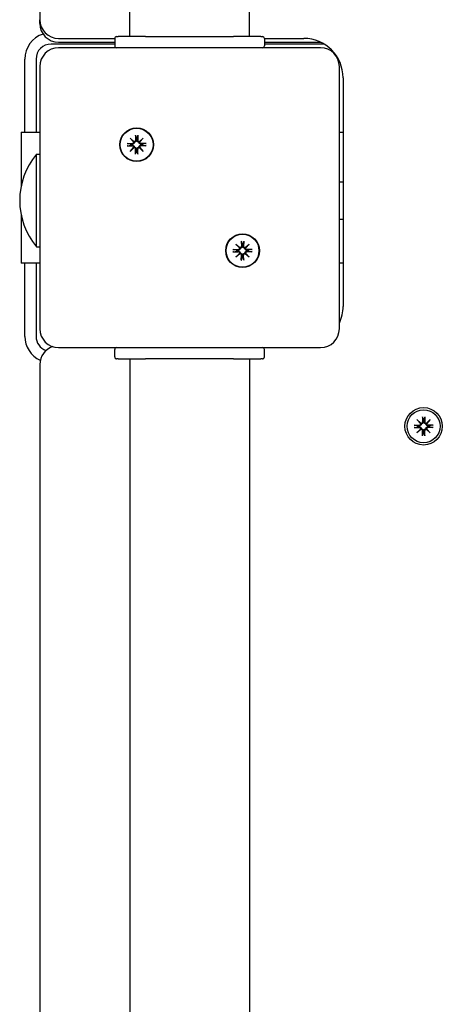
# Model space of a CAD drawing. Extents: x 29625 to 42040, y -5825 to 3640.
# Drawn here: x 36060 to 36173, y -1994 to -1732 of the extents above; entities that cross this region are included whole.
import ezdxf

# ---------------------------------------------------------------- set-up
doc = ezdxf.new("R2010")
doc.units = 0
doc.header["$LTSCALE"] = 30
doc.header["$MEASUREMENT"] = 0
doc.layers.get('0').update_dxf_attribs({"linetype": 'CONTINUOUS'})

msp = doc.modelspace()

# ---------------------------------------------------------------- linework, layer by layer
for p, q in [((36089.46, -1736.18), (36089.46, -882.18)), ((36121.46, -1736.18), (36121.46, -882.18)), ((36065.46, -909.93), (36065.46, -1731.68)), ((36065.46, -1732.68), (36065.46, -1731.68)), ((36070.46, -1736.68), (36085.46, -1736.68)), ((36085.46, -1736.68), (36085.46, -1738.68)), ((36085.96, -1736.18), (36086.39, -1736.18)), ((36093.73, -1736.18), (36086.39, -1736.18)), ((36093.73, -1736.18), (36117.2, -1736.18)), ((36124.53, -1736.18), (36117.2, -1736.18)), ((36124.53, -1736.18), (36124.96, -1736.18)), ((36125.46, -1736.68), (36135.96, -1736.68)), ((36125.46, -1736.68), (36125.46, -1738.68)), ((36085.46, -1738.18), (36068.46, -1738.18)), ((36070.46, -1737.68), (36085.46, -1737.68)), ((36140.46, -1739.18), (36070.46, -1739.18)), ((36125.46, -1737.68), (36140.43, -1737.68)), ((36141.37, -1738.18), (36125.46, -1738.18)), ((36061.46, -1756.68), (36061.46, -1742.18)), ((36064.46, -1742.18), (36064.46, -1756.68)), ((36065.46, -1744.18), (36065.46, -1814.18)), ((36145.46, -1814.18), (36145.46, -1744.18)), ((36146.46, -1747.18), (36146.46, -1808.18)), ((36061.46, -1761.68), (36061.46, -1756.68)), ((36064.46, -1756.68), (36064.46, -1761.68)), ((36060.46, -1761.68), (36060.46, -1776.13)), ((36060.46, -1761.68), (36061.46, -1761.68)), ((36061.46, -1761.68), (36064.46, -1761.68)), ((36064.46, -1761.68), (36065.46, -1761.68)), ((36091, -1762.48), (36091.03, -1763.82)), ((36091.01, -1762.59), (36091.17, -1763.4)), ((36091.47, -1763.4), (36091.63, -1762.59)), ((36091.64, -1762.48), (36091.61, -1763.82)), ((36145.46, -1761.68), (36146.46, -1761.68)), ((36088.76, -1764.72), (36090.1, -1764.75)), ((36088.76, -1765.36), (36090.1, -1765.33)), ((36089.68, -1764.89), (36088.88, -1764.73)), ((36088.88, -1765.35), (36089.68, -1765.19)), ((36089.55, -1763.27), (36090.58, -1764.21)), ((36089.55, -1763.27), (36090.44, -1764.16)), ((36090.49, -1764.3), (36089.55, -1763.27)), ((36090.1, -1764.92), (36089.68, -1764.89)), ((36089.68, -1765.19), (36090.1, -1765.16)), ((36090.44, -1764.16), (36090.68, -1764.4)), ((36091.17, -1763.4), (36091.2, -1763.82)), ((36091.44, -1763.82), (36091.47, -1763.4)), ((36092.2, -1764.16), (36091.96, -1764.4)), ((36092.06, -1764.21), (36093.09, -1763.27)), ((36093.09, -1763.27), (36092.15, -1764.3)), ((36093.09, -1763.27), (36092.2, -1764.16)), ((36093.88, -1764.72), (36092.54, -1764.75)), ((36092.96, -1764.89), (36092.54, -1764.92)), ((36092.54, -1765.16), (36092.96, -1765.19)), ((36093.88, -1765.36), (36092.54, -1765.33)), ((36093.76, -1764.73), (36092.96, -1764.89)), ((36092.96, -1765.19), (36093.76, -1765.35)), ((36064.56, -1792.26), (36064.56, -1767.61)), ((36064.56, -1767.61), (36065.46, -1767.61)), ((36089.55, -1766.81), (36090.49, -1765.78)), ((36090.58, -1765.87), (36089.55, -1766.81)), ((36089.55, -1766.81), (36090.44, -1765.92)), ((36090.44, -1765.92), (36090.68, -1765.68)), ((36091, -1767.6), (36091.03, -1766.25)), ((36091.17, -1766.68), (36091.01, -1767.48)), ((36091.2, -1766.26), (36091.17, -1766.68)), ((36091.47, -1766.68), (36091.44, -1766.26)), ((36091.63, -1767.48), (36091.47, -1766.68)), ((36091.64, -1767.6), (36091.61, -1766.25)), ((36092.2, -1765.92), (36091.96, -1765.68)), ((36093.09, -1766.81), (36092.06, -1765.87)), ((36092.15, -1765.78), (36093.09, -1766.81)), ((36093.09, -1766.81), (36092.2, -1765.92)), ((36145.46, -1774.93), (36146.46, -1774.93)), ((36060.46, -1783.73), (36060.46, -1796.68)), ((36145.46, -1784.93), (36146.46, -1784.93)), ((36117.84, -1791.56), (36118.86, -1792.49)), ((36117.84, -1791.56), (36118.73, -1792.44)), ((36118.77, -1792.58), (36117.84, -1791.56)), ((36119.28, -1790.76), (36119.31, -1792.11)), ((36119.29, -1790.88), (36119.45, -1791.69)), ((36119.45, -1791.69), (36119.48, -1792.1)), ((36119.72, -1792.1), (36119.75, -1791.69)), ((36119.75, -1791.69), (36119.92, -1790.88)), ((36119.93, -1790.76), (36119.89, -1792.11)), ((36120.34, -1792.49), (36121.37, -1791.56)), ((36121.37, -1791.56), (36120.44, -1792.58)), ((36121.37, -1791.56), (36120.48, -1792.44)), ((36064.56, -1792.26), (36065.46, -1792.26)), ((36117.05, -1793), (36118.39, -1793.03)), ((36117.05, -1793.64), (36118.39, -1793.61)), ((36117.97, -1793.17), (36117.16, -1793.01)), ((36117.16, -1793.64), (36117.97, -1793.47)), ((36117.84, -1795.09), (36118.77, -1794.06)), ((36118.86, -1794.16), (36117.84, -1795.09)), ((36117.84, -1795.09), (36118.73, -1794.2)), ((36118.38, -1793.2), (36117.97, -1793.17)), ((36117.97, -1793.47), (36118.38, -1793.44)), ((36118.73, -1792.44), (36118.96, -1792.68)), ((36118.73, -1794.2), (36118.96, -1793.97)), ((36119.28, -1795.88), (36119.31, -1794.54)), ((36119.48, -1794.54), (36119.45, -1794.96)), ((36119.75, -1794.96), (36119.72, -1794.54)), ((36119.93, -1795.88), (36119.89, -1794.54)), ((36120.48, -1792.44), (36120.25, -1792.68)), ((36120.48, -1794.2), (36120.25, -1793.97)), ((36121.37, -1795.09), (36120.34, -1794.16)), ((36120.44, -1794.06), (36121.37, -1795.09)), ((36121.37, -1795.09), (36120.48, -1794.2)), ((36122.16, -1793), (36120.82, -1793.03)), ((36121.24, -1793.17), (36120.82, -1793.2)), ((36120.82, -1793.44), (36121.24, -1793.47)), ((36122.16, -1793.64), (36120.82, -1793.61)), ((36122.05, -1793.01), (36121.24, -1793.17)), ((36121.24, -1793.47), (36122.05, -1793.64)), ((36061.46, -1796.68), (36060.46, -1796.68)), ((36061.46, -1801.68), (36061.46, -1796.68)), ((36064.46, -1796.68), (36061.46, -1796.68)), ((36064.46, -1796.68), (36064.46, -1801.68)), ((36065.46, -1796.68), (36064.46, -1796.68)), ((36119.45, -1794.96), (36119.29, -1795.77)), ((36119.92, -1795.77), (36119.75, -1794.96)), ((36146.46, -1796.68), (36145.46, -1796.68)), ((36061.46, -1816.18), (36061.46, -1801.68)), ((36064.46, -1801.68), (36064.46, -1816.18)), ((36070.46, -1819.18), (36140.46, -1819.18)), ((36085.46, -1821.68), (36085.46, -1819.68)), ((36125.46, -1821.68), (36125.46, -1819.68)), ((36086.39, -1822.18), (36085.96, -1822.18)), ((36086.39, -1822.18), (36093.73, -1822.18)), ((36089.46, -1822.18), (36089.46, -2233.18)), ((36117.2, -1822.18), (36093.73, -1822.18)), ((36117.2, -1822.18), (36124.53, -1822.18)), ((36121.46, -1822.18), (36121.46, -2676.18)), ((36124.96, -1822.18), (36124.53, -1822.18)), ((36065.46, -1823.68), (36065.46, -2233.18)), ((36166.19, -1838.41), (36167.22, -1839.35)), ((36166.19, -1838.41), (36167.08, -1839.3)), ((36167.13, -1839.44), (36166.19, -1838.41)), ((36167.64, -1837.62), (36167.67, -1838.96)), ((36167.65, -1837.74), (36167.81, -1838.54)), ((36167.81, -1838.54), (36167.84, -1838.96)), ((36168.08, -1838.96), (36168.11, -1838.54)), ((36168.11, -1838.54), (36168.28, -1837.74)), ((36168.28, -1837.62), (36168.25, -1838.96)), ((36168.7, -1839.35), (36169.73, -1838.41)), ((36169.73, -1838.41), (36168.8, -1839.44)), ((36169.73, -1838.41), (36168.84, -1839.3)), ((36165.4, -1839.86), (36166.75, -1839.89)), ((36165.4, -1840.5), (36166.75, -1840.47)), ((36166.32, -1840.03), (36165.52, -1839.87)), ((36165.52, -1840.49), (36166.32, -1840.33)), ((36166.19, -1841.95), (36167.13, -1840.92)), ((36167.22, -1841.01), (36166.19, -1841.95)), ((36166.19, -1841.95), (36167.08, -1841.06)), ((36166.74, -1840.06), (36166.32, -1840.03)), ((36166.32, -1840.33), (36166.74, -1840.3)), ((36167.08, -1839.3), (36167.32, -1839.54)), ((36167.08, -1841.06), (36167.32, -1840.82)), ((36167.64, -1842.74), (36167.67, -1841.4)), ((36167.81, -1841.82), (36167.65, -1842.63)), ((36167.84, -1841.4), (36167.81, -1841.82)), ((36168.11, -1841.82), (36168.08, -1841.4)), ((36168.28, -1842.63), (36168.11, -1841.82)), ((36168.28, -1842.74), (36168.25, -1841.4)), ((36168.84, -1839.3), (36168.61, -1839.54)), ((36168.84, -1841.06), (36168.61, -1840.82)), ((36169.73, -1841.95), (36168.7, -1841.01)), ((36168.8, -1840.92), (36169.73, -1841.95)), ((36169.73, -1841.95), (36168.84, -1841.06)), ((36170.52, -1839.86), (36169.18, -1839.89)), ((36169.6, -1840.03), (36169.18, -1840.06)), ((36169.18, -1840.3), (36169.6, -1840.33)), ((36170.52, -1840.5), (36169.18, -1840.47)), ((36170.41, -1839.87), (36169.6, -1840.03)), ((36169.6, -1840.33), (36170.41, -1840.49))]:
    msp.add_line(p, q)
at = {"flags": 128}
for points in [[(36091.01, -1762.59), (36091.01, -1762.59), (36091.01, -1762.59), (36091.01, -1762.58), (36091.01, -1762.58), (36091, -1762.58), (36091, -1762.57), (36091, -1762.57), (36091, -1762.57), (36091, -1762.56), (36091, -1762.56), (36091, -1762.55), (36091, -1762.55), (36091, -1762.54), (36091, -1762.54), (36091, -1762.53), (36091, -1762.53), (36091, -1762.52), (36091, -1762.51), (36091, -1762.51), (36091, -1762.5), (36091, -1762.5), (36091, -1762.49), (36091, -1762.49), (36091, -1762.48)], [(36091.64, -1762.48), (36091.64, -1762.49), (36091.64, -1762.49), (36091.64, -1762.5), (36091.64, -1762.5), (36091.64, -1762.51), (36091.64, -1762.51), (36091.64, -1762.52), (36091.64, -1762.53), (36091.64, -1762.53), (36091.64, -1762.54), (36091.64, -1762.54), (36091.64, -1762.55), (36091.64, -1762.55), (36091.64, -1762.56), (36091.64, -1762.56), (36091.64, -1762.57), (36091.64, -1762.57), (36091.64, -1762.57), (36091.64, -1762.58), (36091.64, -1762.58), (36091.63, -1762.58), (36091.63, -1762.59), (36091.63, -1762.59), (36091.63, -1762.59)], [(36088.76, -1764.72), (36088.77, -1764.72), (36088.77, -1764.72), (36088.78, -1764.72), (36088.78, -1764.72), (36088.79, -1764.72), (36088.8, -1764.72), (36088.8, -1764.72), (36088.81, -1764.72), (36088.81, -1764.72), (36088.82, -1764.72), (36088.82, -1764.72), (36088.83, -1764.72), (36088.83, -1764.72), (36088.84, -1764.72), (36088.84, -1764.72), (36088.85, -1764.72), (36088.85, -1764.72), (36088.86, -1764.72), (36088.86, -1764.72), (36088.86, -1764.72), (36088.87, -1764.72), (36088.87, -1764.72), (36088.87, -1764.73), (36088.88, -1764.73)], [(36088.88, -1765.35), (36088.87, -1765.35), (36088.87, -1765.35), (36088.87, -1765.35), (36088.86, -1765.35), (36088.86, -1765.35), (36088.86, -1765.35), (36088.85, -1765.36), (36088.85, -1765.36), (36088.84, -1765.36), (36088.84, -1765.36), (36088.83, -1765.36), (36088.83, -1765.36), (36088.82, -1765.36), (36088.82, -1765.36), (36088.81, -1765.36), (36088.81, -1765.36), (36088.8, -1765.36), (36088.8, -1765.36), (36088.79, -1765.36), (36088.78, -1765.36), (36088.78, -1765.36), (36088.77, -1765.36), (36088.77, -1765.36), (36088.76, -1765.36)], [(36090.68, -1764.4), (36090.68, -1764.43), (36090.67, -1764.47), (36090.66, -1764.51), (36090.65, -1764.54), (36090.64, -1764.58), (36090.63, -1764.61), (36090.61, -1764.65), (36090.59, -1764.68), (36090.57, -1764.71), (36090.54, -1764.74), (36090.52, -1764.77), (36090.49, -1764.79), (36090.46, -1764.82), (36090.43, -1764.84), (36090.4, -1764.85), (36090.37, -1764.87), (36090.34, -1764.88), (36090.31, -1764.89), (36090.27, -1764.9), (36090.24, -1764.91), (36090.2, -1764.92), (36090.17, -1764.92), (36090.13, -1764.92), (36090.1, -1764.92)], [(36090.1, -1765.16), (36090.13, -1765.16), (36090.17, -1765.16), (36090.2, -1765.16), (36090.24, -1765.17), (36090.27, -1765.17), (36090.31, -1765.18), (36090.34, -1765.19), (36090.37, -1765.21), (36090.4, -1765.22), (36090.43, -1765.24), (36090.46, -1765.26), (36090.49, -1765.29), (36090.52, -1765.31), (36090.54, -1765.34), (36090.57, -1765.37), (36090.59, -1765.4), (36090.61, -1765.43), (36090.63, -1765.46), (36090.64, -1765.5), (36090.65, -1765.53), (36090.66, -1765.57), (36090.67, -1765.61), (36090.68, -1765.65), (36090.68, -1765.68)], [(36091.2, -1763.82), (36091.2, -1763.85), (36091.2, -1763.89), (36091.2, -1763.92), (36091.19, -1763.96), (36091.19, -1763.99), (36091.18, -1764.02), (36091.16, -1764.06), (36091.15, -1764.09), (36091.13, -1764.12), (36091.12, -1764.15), (36091.1, -1764.18), (36091.07, -1764.21), (36091.05, -1764.24), (36091.02, -1764.26), (36090.99, -1764.29), (36090.96, -1764.31), (36090.93, -1764.33), (36090.9, -1764.35), (36090.86, -1764.36), (36090.82, -1764.37), (36090.79, -1764.38), (36090.75, -1764.39), (36090.71, -1764.39), (36090.68, -1764.4)], [(36091.96, -1764.4), (36091.93, -1764.39), (36091.89, -1764.39), (36091.85, -1764.38), (36091.82, -1764.37), (36091.78, -1764.36), (36091.74, -1764.35), (36091.71, -1764.33), (36091.68, -1764.31), (36091.65, -1764.29), (36091.62, -1764.26), (36091.59, -1764.24), (36091.57, -1764.21), (36091.54, -1764.18), (36091.52, -1764.15), (36091.51, -1764.12), (36091.49, -1764.09), (36091.48, -1764.06), (36091.46, -1764.02), (36091.45, -1763.99), (36091.45, -1763.96), (36091.44, -1763.92), (36091.44, -1763.89), (36091.44, -1763.85), (36091.44, -1763.82)], [(36092.54, -1764.92), (36092.51, -1764.92), (36092.47, -1764.92), (36092.44, -1764.92), (36092.4, -1764.91), (36092.37, -1764.9), (36092.33, -1764.89), (36092.3, -1764.88), (36092.27, -1764.87), (36092.24, -1764.85), (36092.21, -1764.84), (36092.18, -1764.82), (36092.15, -1764.79), (36092.12, -1764.77), (36092.1, -1764.74), (36092.07, -1764.71), (36092.05, -1764.68), (36092.03, -1764.65), (36092.01, -1764.61), (36092, -1764.58), (36091.99, -1764.54), (36091.98, -1764.51), (36091.97, -1764.47), (36091.96, -1764.43), (36091.96, -1764.4)], [(36091.96, -1765.68), (36091.96, -1765.65), (36091.97, -1765.61), (36091.98, -1765.57), (36091.99, -1765.53), (36092, -1765.5), (36092.01, -1765.46), (36092.03, -1765.43), (36092.05, -1765.4), (36092.07, -1765.37), (36092.1, -1765.34), (36092.12, -1765.31), (36092.15, -1765.29), (36092.18, -1765.26), (36092.21, -1765.24), (36092.24, -1765.22), (36092.27, -1765.21), (36092.3, -1765.19), (36092.33, -1765.18), (36092.37, -1765.17), (36092.4, -1765.17), (36092.44, -1765.16), (36092.47, -1765.16), (36092.51, -1765.16), (36092.54, -1765.16)], [(36093.76, -1764.73), (36093.77, -1764.73), (36093.77, -1764.72), (36093.77, -1764.72), (36093.78, -1764.72), (36093.78, -1764.72), (36093.78, -1764.72), (36093.79, -1764.72), (36093.79, -1764.72), (36093.8, -1764.72), (36093.8, -1764.72), (36093.81, -1764.72), (36093.81, -1764.72), (36093.82, -1764.72), (36093.82, -1764.72), (36093.83, -1764.72), (36093.83, -1764.72), (36093.84, -1764.72), (36093.84, -1764.72), (36093.85, -1764.72), (36093.86, -1764.72), (36093.86, -1764.72), (36093.87, -1764.72), (36093.87, -1764.72), (36093.88, -1764.72)], [(36093.88, -1765.36), (36093.87, -1765.36), (36093.87, -1765.36), (36093.86, -1765.36), (36093.86, -1765.36), (36093.85, -1765.36), (36093.84, -1765.36), (36093.84, -1765.36), (36093.83, -1765.36), (36093.83, -1765.36), (36093.82, -1765.36), (36093.82, -1765.36), (36093.81, -1765.36), (36093.81, -1765.36), (36093.8, -1765.36), (36093.8, -1765.36), (36093.79, -1765.36), (36093.79, -1765.36), (36093.78, -1765.35), (36093.78, -1765.35), (36093.78, -1765.35), (36093.77, -1765.35), (36093.77, -1765.35), (36093.77, -1765.35), (36093.76, -1765.35)], [(36090.68, -1765.68), (36090.71, -1765.68), (36090.75, -1765.69), (36090.79, -1765.69), (36090.82, -1765.7), (36090.86, -1765.72), (36090.9, -1765.73), (36090.93, -1765.75), (36090.96, -1765.77), (36090.99, -1765.79), (36091.02, -1765.81), (36091.05, -1765.84), (36091.07, -1765.87), (36091.1, -1765.9), (36091.12, -1765.93), (36091.13, -1765.96), (36091.15, -1765.99), (36091.16, -1766.02), (36091.18, -1766.05), (36091.19, -1766.09), (36091.19, -1766.12), (36091.2, -1766.16), (36091.2, -1766.19), (36091.2, -1766.23), (36091.2, -1766.26)], [(36091, -1767.6), (36091, -1767.59), (36091, -1767.59), (36091, -1767.58), (36091, -1767.57), (36091, -1767.57), (36091, -1767.56), (36091, -1767.56), (36091, -1767.55), (36091, -1767.55), (36091, -1767.54), (36091, -1767.54), (36091, -1767.53), (36091, -1767.53), (36091, -1767.52), (36091, -1767.52), (36091, -1767.51), (36091, -1767.51), (36091, -1767.5), (36091, -1767.5), (36091.01, -1767.5), (36091.01, -1767.49), (36091.01, -1767.49), (36091.01, -1767.49), (36091.01, -1767.48)], [(36091.44, -1766.26), (36091.44, -1766.23), (36091.44, -1766.19), (36091.44, -1766.16), (36091.45, -1766.12), (36091.45, -1766.09), (36091.46, -1766.05), (36091.48, -1766.02), (36091.49, -1765.99), (36091.51, -1765.96), (36091.52, -1765.93), (36091.54, -1765.9), (36091.57, -1765.87), (36091.59, -1765.84), (36091.62, -1765.81), (36091.65, -1765.79), (36091.68, -1765.77), (36091.71, -1765.75), (36091.74, -1765.73), (36091.78, -1765.72), (36091.82, -1765.7), (36091.85, -1765.69), (36091.89, -1765.69), (36091.93, -1765.68), (36091.96, -1765.68)], [(36091.63, -1767.48), (36091.63, -1767.49), (36091.63, -1767.49), (36091.63, -1767.49), (36091.64, -1767.5), (36091.64, -1767.5), (36091.64, -1767.5), (36091.64, -1767.51), (36091.64, -1767.51), (36091.64, -1767.52), (36091.64, -1767.52), (36091.64, -1767.53), (36091.64, -1767.53), (36091.64, -1767.54), (36091.64, -1767.54), (36091.64, -1767.55), (36091.64, -1767.55), (36091.64, -1767.56), (36091.64, -1767.56), (36091.64, -1767.57), (36091.64, -1767.57), (36091.64, -1767.58), (36091.64, -1767.59), (36091.64, -1767.59), (36091.64, -1767.6)], [(36119.29, -1790.88), (36119.29, -1790.88), (36119.29, -1790.87), (36119.29, -1790.87), (36119.29, -1790.87), (36119.29, -1790.86), (36119.29, -1790.86), (36119.29, -1790.85), (36119.29, -1790.85), (36119.29, -1790.85), (36119.29, -1790.84), (36119.29, -1790.84), (36119.29, -1790.83), (36119.29, -1790.83), (36119.28, -1790.82), (36119.28, -1790.82), (36119.28, -1790.81), (36119.28, -1790.8), (36119.28, -1790.8), (36119.28, -1790.79), (36119.28, -1790.79), (36119.28, -1790.78), (36119.28, -1790.78), (36119.28, -1790.77), (36119.28, -1790.76)], [(36119.93, -1790.76), (36119.93, -1790.77), (36119.93, -1790.78), (36119.93, -1790.78), (36119.93, -1790.79), (36119.93, -1790.79), (36119.92, -1790.8), (36119.92, -1790.8), (36119.92, -1790.81), (36119.92, -1790.82), (36119.92, -1790.82), (36119.92, -1790.83), (36119.92, -1790.83), (36119.92, -1790.84), (36119.92, -1790.84), (36119.92, -1790.85), (36119.92, -1790.85), (36119.92, -1790.85), (36119.92, -1790.86), (36119.92, -1790.86), (36119.92, -1790.87), (36119.92, -1790.87), (36119.92, -1790.87), (36119.92, -1790.88), (36119.92, -1790.88)], [(36117.05, -1793), (36117.05, -1793), (36117.06, -1793), (36117.06, -1793), (36117.07, -1793), (36117.07, -1793), (36117.08, -1793), (36117.09, -1793), (36117.09, -1793), (36117.1, -1793), (36117.1, -1793), (36117.11, -1793), (36117.11, -1793), (36117.12, -1793), (36117.12, -1793.01), (36117.13, -1793.01), (36117.13, -1793.01), (36117.14, -1793.01), (36117.14, -1793.01), (36117.14, -1793.01), (36117.15, -1793.01), (36117.15, -1793.01), (36117.15, -1793.01), (36117.16, -1793.01), (36117.16, -1793.01)], [(36117.16, -1793.64), (36117.16, -1793.64), (36117.15, -1793.64), (36117.15, -1793.64), (36117.15, -1793.64), (36117.14, -1793.64), (36117.14, -1793.64), (36117.14, -1793.64), (36117.13, -1793.64), (36117.13, -1793.64), (36117.12, -1793.64), (36117.12, -1793.64), (36117.11, -1793.64), (36117.11, -1793.64), (36117.1, -1793.64), (36117.1, -1793.64), (36117.09, -1793.64), (36117.09, -1793.64), (36117.08, -1793.64), (36117.07, -1793.64), (36117.07, -1793.64), (36117.06, -1793.64), (36117.06, -1793.64), (36117.05, -1793.64), (36117.05, -1793.64)], [(36118.96, -1792.68), (36118.96, -1792.72), (36118.96, -1792.75), (36118.95, -1792.79), (36118.94, -1792.83), (36118.93, -1792.86), (36118.91, -1792.9), (36118.89, -1792.93), (36118.87, -1792.96), (36118.85, -1792.99), (36118.83, -1793.02), (36118.8, -1793.05), (36118.77, -1793.08), (36118.74, -1793.1), (36118.72, -1793.12), (36118.69, -1793.14), (36118.65, -1793.15), (36118.62, -1793.17), (36118.59, -1793.18), (36118.56, -1793.19), (36118.52, -1793.2), (36118.49, -1793.2), (36118.45, -1793.2), (36118.42, -1793.2), (36118.38, -1793.2)], [(36118.38, -1793.44), (36118.42, -1793.44), (36118.45, -1793.44), (36118.49, -1793.45), (36118.52, -1793.45), (36118.56, -1793.46), (36118.59, -1793.47), (36118.62, -1793.48), (36118.65, -1793.49), (36118.69, -1793.51), (36118.72, -1793.53), (36118.74, -1793.55), (36118.77, -1793.57), (36118.8, -1793.59), (36118.83, -1793.62), (36118.85, -1793.65), (36118.87, -1793.68), (36118.89, -1793.71), (36118.91, -1793.75), (36118.93, -1793.78), (36118.94, -1793.82), (36118.95, -1793.86), (36118.96, -1793.89), (36118.96, -1793.93), (36118.96, -1793.97)], [(36119.48, -1792.1), (36119.49, -1792.14), (36119.48, -1792.17), (36119.48, -1792.2), (36119.48, -1792.24), (36119.47, -1792.27), (36119.46, -1792.31), (36119.45, -1792.34), (36119.43, -1792.37), (36119.42, -1792.4), (36119.4, -1792.43), (36119.38, -1792.46), (36119.36, -1792.49), (36119.33, -1792.52), (36119.3, -1792.55), (36119.28, -1792.57), (36119.24, -1792.59), (36119.21, -1792.61), (36119.18, -1792.63), (36119.14, -1792.64), (36119.11, -1792.66), (36119.07, -1792.67), (36119.03, -1792.67), (36119, -1792.68), (36118.96, -1792.68)], [(36118.96, -1793.97), (36119, -1793.97), (36119.03, -1793.97), (36119.07, -1793.98), (36119.11, -1793.99), (36119.14, -1794), (36119.18, -1794.02), (36119.21, -1794.03), (36119.24, -1794.05), (36119.28, -1794.07), (36119.3, -1794.1), (36119.33, -1794.13), (36119.36, -1794.15), (36119.38, -1794.18), (36119.4, -1794.21), (36119.42, -1794.24), (36119.43, -1794.27), (36119.45, -1794.3), (36119.46, -1794.34), (36119.47, -1794.37), (36119.48, -1794.41), (36119.48, -1794.44), (36119.48, -1794.48), (36119.49, -1794.51), (36119.48, -1794.54)], [(36120.25, -1792.68), (36120.21, -1792.68), (36120.17, -1792.67), (36120.14, -1792.67), (36120.1, -1792.66), (36120.06, -1792.64), (36120.03, -1792.63), (36120, -1792.61), (36119.96, -1792.59), (36119.93, -1792.57), (36119.9, -1792.55), (36119.88, -1792.52), (36119.85, -1792.49), (36119.83, -1792.46), (36119.81, -1792.43), (36119.79, -1792.4), (36119.77, -1792.37), (36119.76, -1792.34), (36119.75, -1792.31), (36119.74, -1792.27), (36119.73, -1792.24), (36119.73, -1792.2), (36119.72, -1792.17), (36119.72, -1792.14), (36119.72, -1792.1)], [(36119.72, -1794.54), (36119.72, -1794.51), (36119.72, -1794.48), (36119.73, -1794.44), (36119.73, -1794.41), (36119.74, -1794.37), (36119.75, -1794.34), (36119.76, -1794.3), (36119.77, -1794.27), (36119.79, -1794.24), (36119.81, -1794.21), (36119.83, -1794.18), (36119.85, -1794.15), (36119.88, -1794.13), (36119.9, -1794.1), (36119.93, -1794.07), (36119.96, -1794.05), (36120, -1794.03), (36120.03, -1794.02), (36120.06, -1794), (36120.1, -1793.99), (36120.14, -1793.98), (36120.17, -1793.97), (36120.21, -1793.97), (36120.25, -1793.97)], [(36120.82, -1793.2), (36120.79, -1793.2), (36120.76, -1793.2), (36120.72, -1793.2), (36120.69, -1793.2), (36120.65, -1793.19), (36120.62, -1793.18), (36120.59, -1793.17), (36120.55, -1793.15), (36120.52, -1793.14), (36120.49, -1793.12), (36120.46, -1793.1), (36120.43, -1793.08), (36120.41, -1793.05), (36120.38, -1793.02), (36120.36, -1792.99), (36120.33, -1792.96), (36120.31, -1792.93), (36120.3, -1792.9), (36120.28, -1792.86), (36120.27, -1792.83), (36120.26, -1792.79), (36120.25, -1792.75), (36120.25, -1792.72), (36120.25, -1792.68)], [(36120.25, -1793.97), (36120.25, -1793.93), (36120.25, -1793.89), (36120.26, -1793.86), (36120.27, -1793.82), (36120.28, -1793.78), (36120.3, -1793.75), (36120.31, -1793.71), (36120.33, -1793.68), (36120.36, -1793.65), (36120.38, -1793.62), (36120.41, -1793.59), (36120.43, -1793.57), (36120.46, -1793.55), (36120.49, -1793.53), (36120.52, -1793.51), (36120.55, -1793.49), (36120.59, -1793.48), (36120.62, -1793.47), (36120.65, -1793.46), (36120.69, -1793.45), (36120.72, -1793.45), (36120.76, -1793.44), (36120.79, -1793.44), (36120.82, -1793.44)], [(36122.05, -1793.01), (36122.05, -1793.01), (36122.05, -1793.01), (36122.06, -1793.01), (36122.06, -1793.01), (36122.07, -1793.01), (36122.07, -1793.01), (36122.07, -1793.01), (36122.08, -1793.01), (36122.08, -1793.01), (36122.09, -1793.01), (36122.09, -1793), (36122.1, -1793), (36122.1, -1793), (36122.11, -1793), (36122.11, -1793), (36122.12, -1793), (36122.12, -1793), (36122.13, -1793), (36122.13, -1793), (36122.14, -1793), (36122.15, -1793), (36122.15, -1793), (36122.16, -1793), (36122.16, -1793)], [(36122.16, -1793.64), (36122.16, -1793.64), (36122.15, -1793.64), (36122.15, -1793.64), (36122.14, -1793.64), (36122.13, -1793.64), (36122.13, -1793.64), (36122.12, -1793.64), (36122.12, -1793.64), (36122.11, -1793.64), (36122.11, -1793.64), (36122.1, -1793.64), (36122.1, -1793.64), (36122.09, -1793.64), (36122.09, -1793.64), (36122.08, -1793.64), (36122.08, -1793.64), (36122.07, -1793.64), (36122.07, -1793.64), (36122.07, -1793.64), (36122.06, -1793.64), (36122.06, -1793.64), (36122.05, -1793.64), (36122.05, -1793.64), (36122.05, -1793.64)], [(36119.28, -1795.88), (36119.28, -1795.88), (36119.28, -1795.87), (36119.28, -1795.86), (36119.28, -1795.86), (36119.28, -1795.85), (36119.28, -1795.85), (36119.28, -1795.84), (36119.28, -1795.84), (36119.28, -1795.83), (36119.28, -1795.83), (36119.29, -1795.82), (36119.29, -1795.81), (36119.29, -1795.81), (36119.29, -1795.8), (36119.29, -1795.8), (36119.29, -1795.8), (36119.29, -1795.79), (36119.29, -1795.79), (36119.29, -1795.78), (36119.29, -1795.78), (36119.29, -1795.78), (36119.29, -1795.77), (36119.29, -1795.77), (36119.29, -1795.77)], [(36119.92, -1795.77), (36119.92, -1795.77), (36119.92, -1795.77), (36119.92, -1795.78), (36119.92, -1795.78), (36119.92, -1795.78), (36119.92, -1795.79), (36119.92, -1795.79), (36119.92, -1795.8), (36119.92, -1795.8), (36119.92, -1795.8), (36119.92, -1795.81), (36119.92, -1795.81), (36119.92, -1795.82), (36119.92, -1795.83), (36119.92, -1795.83), (36119.92, -1795.84), (36119.92, -1795.84), (36119.92, -1795.85), (36119.93, -1795.85), (36119.93, -1795.86), (36119.93, -1795.86), (36119.93, -1795.87), (36119.93, -1795.88), (36119.93, -1795.88)], [(36167.84, -1838.96), (36167.84, -1838.99), (36167.84, -1839.03), (36167.84, -1839.06), (36167.83, -1839.1), (36167.83, -1839.13), (36167.82, -1839.17), (36167.81, -1839.2), (36167.79, -1839.23), (36167.78, -1839.26), (36167.76, -1839.29), (36167.74, -1839.32), (36167.72, -1839.35), (36167.69, -1839.38), (36167.66, -1839.4), (36167.63, -1839.43), (36167.6, -1839.45), (36167.57, -1839.47), (36167.54, -1839.49), (36167.5, -1839.5), (36167.47, -1839.51), (36167.43, -1839.52), (36167.39, -1839.53), (36167.36, -1839.54), (36167.32, -1839.54)], [(36167.65, -1837.74), (36167.65, -1837.73), (36167.65, -1837.73), (36167.65, -1837.73), (36167.65, -1837.72), (36167.65, -1837.72), (36167.65, -1837.72), (36167.65, -1837.71), (36167.65, -1837.71), (36167.64, -1837.7), (36167.64, -1837.7), (36167.64, -1837.69), (36167.64, -1837.69), (36167.64, -1837.68), (36167.64, -1837.68), (36167.64, -1837.67), (36167.64, -1837.67), (36167.64, -1837.66), (36167.64, -1837.66), (36167.64, -1837.65), (36167.64, -1837.65), (36167.64, -1837.64), (36167.64, -1837.63), (36167.64, -1837.63), (36167.64, -1837.62)], [(36168.61, -1839.54), (36168.57, -1839.54), (36168.53, -1839.53), (36168.49, -1839.52), (36168.46, -1839.51), (36168.42, -1839.5), (36168.39, -1839.49), (36168.35, -1839.47), (36168.32, -1839.45), (36168.29, -1839.43), (36168.26, -1839.4), (36168.23, -1839.38), (36168.21, -1839.35), (36168.19, -1839.32), (36168.17, -1839.29), (36168.15, -1839.26), (36168.13, -1839.23), (36168.12, -1839.2), (36168.11, -1839.17), (36168.1, -1839.13), (36168.09, -1839.1), (36168.08, -1839.06), (36168.08, -1839.03), (36168.08, -1838.99), (36168.08, -1838.96)], [(36168.28, -1837.62), (36168.28, -1837.63), (36168.28, -1837.63), (36168.28, -1837.64), (36168.28, -1837.65), (36168.28, -1837.65), (36168.28, -1837.66), (36168.28, -1837.66), (36168.28, -1837.67), (36168.28, -1837.67), (36168.28, -1837.68), (36168.28, -1837.68), (36168.28, -1837.69), (36168.28, -1837.69), (36168.28, -1837.7), (36168.28, -1837.7), (36168.28, -1837.71), (36168.28, -1837.71), (36168.28, -1837.72), (36168.28, -1837.72), (36168.28, -1837.72), (36168.28, -1837.73), (36168.28, -1837.73), (36168.28, -1837.73), (36168.28, -1837.74)], [(36165.4, -1839.86), (36165.41, -1839.86), (36165.41, -1839.86), (36165.42, -1839.86), (36165.43, -1839.86), (36165.43, -1839.86), (36165.44, -1839.86), (36165.44, -1839.86), (36165.45, -1839.86), (36165.45, -1839.86), (36165.46, -1839.86), (36165.47, -1839.86), (36165.47, -1839.86), (36165.48, -1839.86), (36165.48, -1839.86), (36165.48, -1839.86), (36165.49, -1839.86), (36165.49, -1839.86), (36165.5, -1839.86), (36165.5, -1839.87), (36165.5, -1839.87), (36165.51, -1839.87), (36165.51, -1839.87), (36165.51, -1839.87), (36165.52, -1839.87)], [(36165.52, -1840.49), (36165.51, -1840.49), (36165.51, -1840.49), (36165.51, -1840.5), (36165.5, -1840.5), (36165.5, -1840.5), (36165.5, -1840.5), (36165.49, -1840.5), (36165.49, -1840.5), (36165.48, -1840.5), (36165.48, -1840.5), (36165.48, -1840.5), (36165.47, -1840.5), (36165.47, -1840.5), (36165.46, -1840.5), (36165.45, -1840.5), (36165.45, -1840.5), (36165.44, -1840.5), (36165.44, -1840.5), (36165.43, -1840.5), (36165.43, -1840.5), (36165.42, -1840.5), (36165.41, -1840.5), (36165.41, -1840.5), (36165.4, -1840.5)], [(36167.32, -1839.54), (36167.32, -1839.57), (36167.31, -1839.61), (36167.31, -1839.65), (36167.3, -1839.69), (36167.28, -1839.72), (36167.27, -1839.76), (36167.25, -1839.79), (36167.23, -1839.82), (36167.21, -1839.85), (36167.19, -1839.88), (36167.16, -1839.91), (36167.13, -1839.93), (36167.1, -1839.96), (36167.07, -1839.98), (36167.04, -1840), (36167.01, -1840.01), (36166.98, -1840.02), (36166.95, -1840.04), (36166.91, -1840.05), (36166.88, -1840.05), (36166.84, -1840.06), (36166.81, -1840.06), (36166.78, -1840.06), (36166.74, -1840.06)], [(36166.74, -1840.3), (36166.78, -1840.3), (36166.81, -1840.3), (36166.84, -1840.3), (36166.88, -1840.31), (36166.91, -1840.32), (36166.95, -1840.33), (36166.98, -1840.34), (36167.01, -1840.35), (36167.04, -1840.37), (36167.07, -1840.38), (36167.1, -1840.4), (36167.13, -1840.43), (36167.16, -1840.45), (36167.19, -1840.48), (36167.21, -1840.51), (36167.23, -1840.54), (36167.25, -1840.57), (36167.27, -1840.61), (36167.28, -1840.64), (36167.3, -1840.68), (36167.31, -1840.71), (36167.31, -1840.75), (36167.32, -1840.79), (36167.32, -1840.82)], [(36167.32, -1840.82), (36167.36, -1840.83), (36167.39, -1840.83), (36167.43, -1840.84), (36167.47, -1840.85), (36167.5, -1840.86), (36167.54, -1840.87), (36167.57, -1840.89), (36167.6, -1840.91), (36167.63, -1840.93), (36167.66, -1840.96), (36167.69, -1840.98), (36167.72, -1841.01), (36167.74, -1841.04), (36167.76, -1841.07), (36167.78, -1841.1), (36167.79, -1841.13), (36167.81, -1841.16), (36167.82, -1841.2), (36167.83, -1841.23), (36167.83, -1841.26), (36167.84, -1841.3), (36167.84, -1841.33), (36167.84, -1841.37), (36167.84, -1841.4)], [(36168.08, -1841.4), (36168.08, -1841.37), (36168.08, -1841.33), (36168.08, -1841.3), (36168.09, -1841.26), (36168.1, -1841.23), (36168.11, -1841.2), (36168.12, -1841.16), (36168.13, -1841.13), (36168.15, -1841.1), (36168.17, -1841.07), (36168.19, -1841.04), (36168.21, -1841.01), (36168.23, -1840.98), (36168.26, -1840.96), (36168.29, -1840.93), (36168.32, -1840.91), (36168.35, -1840.89), (36168.39, -1840.87), (36168.42, -1840.86), (36168.46, -1840.85), (36168.49, -1840.84), (36168.53, -1840.83), (36168.57, -1840.83), (36168.61, -1840.82)], [(36169.18, -1840.06), (36169.15, -1840.06), (36169.11, -1840.06), (36169.08, -1840.06), (36169.05, -1840.05), (36169.01, -1840.05), (36168.98, -1840.04), (36168.94, -1840.02), (36168.91, -1840.01), (36168.88, -1840), (36168.85, -1839.98), (36168.82, -1839.96), (36168.79, -1839.93), (36168.76, -1839.91), (36168.74, -1839.88), (36168.71, -1839.85), (36168.69, -1839.82), (36168.67, -1839.79), (36168.66, -1839.76), (36168.64, -1839.72), (36168.63, -1839.69), (36168.62, -1839.65), (36168.61, -1839.61), (36168.61, -1839.57), (36168.61, -1839.54)], [(36168.61, -1840.82), (36168.61, -1840.79), (36168.61, -1840.75), (36168.62, -1840.71), (36168.63, -1840.68), (36168.64, -1840.64), (36168.66, -1840.61), (36168.67, -1840.57), (36168.69, -1840.54), (36168.71, -1840.51), (36168.74, -1840.48), (36168.76, -1840.45), (36168.79, -1840.43), (36168.82, -1840.4), (36168.85, -1840.38), (36168.88, -1840.37), (36168.91, -1840.35), (36168.94, -1840.34), (36168.98, -1840.33), (36169.01, -1840.32), (36169.05, -1840.31), (36169.08, -1840.3), (36169.11, -1840.3), (36169.15, -1840.3), (36169.18, -1840.3)], [(36170.41, -1839.87), (36170.41, -1839.87), (36170.41, -1839.87), (36170.42, -1839.87), (36170.42, -1839.87), (36170.42, -1839.87), (36170.43, -1839.86), (36170.43, -1839.86), (36170.44, -1839.86), (36170.44, -1839.86), (36170.44, -1839.86), (36170.45, -1839.86), (36170.45, -1839.86), (36170.46, -1839.86), (36170.46, -1839.86), (36170.47, -1839.86), (36170.47, -1839.86), (36170.48, -1839.86), (36170.49, -1839.86), (36170.49, -1839.86), (36170.5, -1839.86), (36170.5, -1839.86), (36170.51, -1839.86), (36170.52, -1839.86), (36170.52, -1839.86)], [(36170.52, -1840.5), (36170.52, -1840.5), (36170.51, -1840.5), (36170.5, -1840.5), (36170.5, -1840.5), (36170.49, -1840.5), (36170.49, -1840.5), (36170.48, -1840.5), (36170.47, -1840.5), (36170.47, -1840.5), (36170.46, -1840.5), (36170.46, -1840.5), (36170.45, -1840.5), (36170.45, -1840.5), (36170.44, -1840.5), (36170.44, -1840.5), (36170.44, -1840.5), (36170.43, -1840.5), (36170.43, -1840.5), (36170.42, -1840.5), (36170.42, -1840.5), (36170.42, -1840.5), (36170.41, -1840.49), (36170.41, -1840.49), (36170.41, -1840.49)], [(36167.64, -1842.74), (36167.64, -1842.73), (36167.64, -1842.73), (36167.64, -1842.72), (36167.64, -1842.72), (36167.64, -1842.71), (36167.64, -1842.7), (36167.64, -1842.7), (36167.64, -1842.69), (36167.64, -1842.69), (36167.64, -1842.68), (36167.64, -1842.68), (36167.64, -1842.67), (36167.64, -1842.67), (36167.64, -1842.66), (36167.64, -1842.66), (36167.65, -1842.65), (36167.65, -1842.65), (36167.65, -1842.65), (36167.65, -1842.64), (36167.65, -1842.64), (36167.65, -1842.63), (36167.65, -1842.63), (36167.65, -1842.63), (36167.65, -1842.63)], [(36168.28, -1842.63), (36168.28, -1842.63), (36168.28, -1842.63), (36168.28, -1842.63), (36168.28, -1842.64), (36168.28, -1842.64), (36168.28, -1842.65), (36168.28, -1842.65), (36168.28, -1842.65), (36168.28, -1842.66), (36168.28, -1842.66), (36168.28, -1842.67), (36168.28, -1842.67), (36168.28, -1842.68), (36168.28, -1842.68), (36168.28, -1842.69), (36168.28, -1842.69), (36168.28, -1842.7), (36168.28, -1842.7), (36168.28, -1842.71), (36168.28, -1842.72), (36168.28, -1842.72), (36168.28, -1842.73), (36168.28, -1842.73), (36168.28, -1842.74)]]:
    msp.add_lwpolyline(points, dxfattribs=at)
for centre, radius in [((36091.32, -1765.04), 4.5), ((36091.32, -1765.04), 4.4), ((36119.6, -1793.32), 4.5), ((36119.6, -1793.32), 4.4), ((36167.96, -1840.18), 5), ((36167.96, -1840.18), 4.4)]:
    msp.add_circle(centre, radius)
for centre, radius, start, end in [((36070.46, -1731.68), 5, 180, 270), ((36070.46, -1732.68), 5, 180, 270), ((36068.46, -1742.18), 7, 107.6496, 180), ((36085.96, -1736.68), 0.5, 90, 180), ((36124.96, -1736.68), 0.5, 0, 90), ((36135.96, -1747.18), 10.5, 0, 90), ((36068.46, -1742.18), 4, 90, 180), ((36070.46, -1744.18), 5, 90, 180), ((36085.96, -1738.68), 0.5, 180, 270), ((36124.96, -1738.68), 0.5, 270, 0), ((36140.46, -1744.18), 5, 0, 90), ((36091.32, -1765.04), 1.64, 174.7842, 185.2158), ((36090.11, -1764.37), 0.38, 268.6145, 10.7932), ((36090.11, -1765.71), 0.38, 349.2068, 91.3855), ((36090.65, -1763.83), 0.38, 259.2068, 1.3855), ((36091.32, -1765.04), 1.64, 84.7842, 95.2158), ((36091.99, -1763.83), 0.38, 178.6145, 280.7932), ((36092.53, -1764.37), 0.38, 169.2068, 271.3855), ((36092.53, -1765.71), 0.38, 88.6145, 190.7932), ((36091.32, -1765.04), 1.64, 354.7842, 5.2158), ((36079.28, -1779.93), 19.2, 140.0643, 219.9357), ((36090.65, -1766.25), 0.38, 358.6145, 100.7932), ((36091.32, -1765.04), 1.64, 264.7842, 275.2158), ((36091.99, -1766.25), 0.38, 79.2068, 181.3855), ((36119.6, -1793.32), 1.64, 84.7842, 95.2158), ((36119.6, -1793.32), 1.64, 174.7842, 185.2158), ((36118.4, -1792.65), 0.38, 268.6145, 10.7932), ((36118.4, -1793.99), 0.38, 349.2068, 91.3855), ((36118.93, -1792.12), 0.38, 259.2068, 1.3855), ((36118.93, -1794.53), 0.38, 358.6145, 100.7932), ((36120.27, -1792.12), 0.38, 178.6145, 280.7932), ((36120.27, -1794.53), 0.38, 79.2068, 181.3855), ((36120.81, -1792.65), 0.38, 169.2068, 271.3855), ((36120.81, -1793.99), 0.38, 88.6145, 190.7932), ((36119.6, -1793.32), 1.64, 354.7842, 5.2158), ((36119.6, -1793.32), 1.64, 264.7842, 275.2158), ((36135.96, -1808.18), 10.5, 334.7914, 0), ((36070.46, -1814.18), 5, 180, 270), ((36140.46, -1814.18), 5, 270, 0), ((36068.46, -1816.18), 7, 180, 245.7626), ((36068.46, -1816.18), 4, 180, 250.553), ((36070.46, -1823.68), 5, 108.1947, 180), ((36085.96, -1819.68), 0.5, 90, 180), ((36124.96, -1819.68), 0.5, 0, 90), ((36085.96, -1821.68), 0.5, 180, 270), ((36124.96, -1821.68), 0.5, 270, 0), ((36167.29, -1838.97), 0.38, 259.2068, 1.3855), ((36167.96, -1840.18), 1.64, 84.7842, 95.2158), ((36168.63, -1838.97), 0.38, 178.6145, 280.7932), ((36167.96, -1840.18), 1.64, 174.7842, 185.2158), ((36166.76, -1839.51), 0.38, 268.6145, 10.7932), ((36166.76, -1840.85), 0.38, 349.2068, 91.3855), ((36167.29, -1841.39), 0.38, 358.6145, 100.7932), ((36167.96, -1840.18), 1.64, 264.7842, 275.2158), ((36168.63, -1841.39), 0.38, 79.2068, 181.3855), ((36169.17, -1839.51), 0.38, 169.2068, 271.3855), ((36169.17, -1840.85), 0.38, 88.6145, 190.7932), ((36167.96, -1840.18), 1.64, 354.7842, 5.2158)]:
    msp.add_arc(centre, radius, start, end)
for centre, major_axis, start_param, end_param in [((36090.62, -1763.87), (0.228, 0.251), 3.337535, 3.776352), ((36090.15, -1764.33), (0.251, 0.228), 5.648426, 6.087243), ((36092.02, -1763.87), (0.228, -0.251), 5.648426, 6.087243), ((36092.49, -1764.33), (0.251, -0.228), 3.337535, 3.776352), ((36090.15, -1765.74), (-0.251, 0.228), 3.337535, 3.776352), ((36090.62, -1766.21), (-0.228, 0.251), 5.648426, 6.087243), ((36092.02, -1766.21), (-0.228, -0.251), 3.337535, 3.776352), ((36092.49, -1765.74), (-0.251, -0.228), 5.648426, 6.087243), ((36118.9, -1792.15), (0.228, 0.251), 3.337535, 3.776352), ((36118.44, -1792.62), (0.251, 0.228), 5.648426, 6.087243), ((36118.44, -1794.03), (-0.251, 0.228), 3.337535, 3.776352), ((36118.9, -1794.49), (-0.228, 0.251), 5.648426, 6.087243), ((36120.31, -1792.15), (0.228, -0.251), 5.648426, 6.087243), ((36120.31, -1794.49), (-0.228, -0.251), 3.337535, 3.776352), ((36120.77, -1792.62), (0.251, -0.228), 3.337535, 3.776352), ((36120.77, -1794.03), (-0.251, -0.228), 5.648426, 6.087243), ((36167.26, -1839.01), (0.228, 0.251), 3.337535, 3.776352), ((36166.79, -1839.48), (0.251, 0.228), 5.648426, 6.087243), ((36166.79, -1840.88), (-0.251, 0.228), 3.337535, 3.776352), ((36167.26, -1841.35), (-0.228, 0.251), 5.648426, 6.087243), ((36168.67, -1839.01), (0.228, -0.251), 5.648426, 6.087243), ((36168.67, -1841.35), (-0.228, -0.251), 3.337535, 3.776352), ((36169.13, -1839.48), (0.251, -0.228), 3.337535, 3.776352), ((36169.13, -1840.88), (-0.251, -0.228), 5.648426, 6.087243)]:
    msp.add_ellipse(centre, major_axis=major_axis, ratio=0.988452, start_param=start_param, end_param=end_param)

doc.saveas('drawing.dxf')
